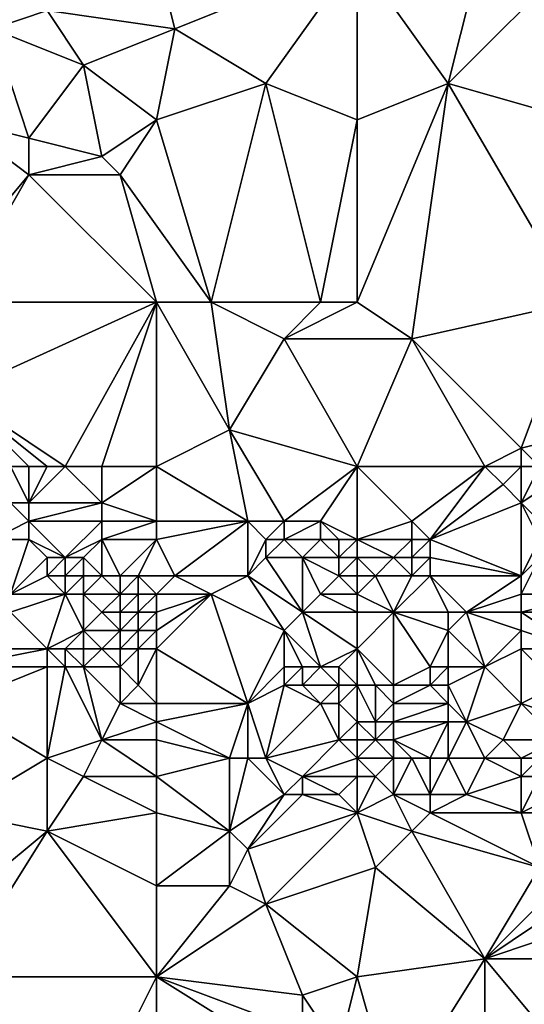
# Model space of a CAD drawing. Units: metres. Extents: x 73125 to 73750, y 354000 to 354500.
# Drawn here: x 73328 to 73355, y 354306 to 354360 of the extents above; entities that cross this region are included whole.
import ezdxf

# ---------------------------------------------------------------- set-up
doc = ezdxf.new("R2010")
doc.units = ezdxf.units.M
doc.layers.add('Terrain', color=15, linetype='Continuous')

msp = doc.modelspace()

# ---------------------------------------------------------------- linework, layer by layer
at = {"layer": 'Terrain'}
for points in [[(73346, 354363, 252.43), (73351, 354356, 252.57), (73353, 354364, 252.41), (73346, 354363, 252.43)], [(73351, 354356, 252.57), (73358, 354363, 252.56), (73353, 354364, 252.41), (73351, 354356, 252.57)], [(73326, 354359, 252.45), (73329, 354360, 252.6), (73324, 354363, 252.59), (73326, 354359, 252.45)], [(73329, 354360, 252.6), (73336, 354359, 252.45), (73335, 354363, 252.58), (73329, 354360, 252.6)], [(73336, 354359, 252.45), (73346, 354363, 252.43), (73335, 354363, 252.58), (73336, 354359, 252.45)], [(73341, 354356, 252.58), (73346, 354363, 252.43), (73336, 354359, 252.45), (73341, 354356, 252.58)], [(73346, 354354, 252.82), (73346, 354363, 252.43), (73341, 354356, 252.58), (73346, 354354, 252.82)], [(73346, 354354, 252.82), (73351, 354356, 252.57), (73346, 354363, 252.43), (73346, 354354, 252.82)], [(73358, 354354, 252.68), (73358, 354363, 252.56), (73351, 354356, 252.57), (73358, 354354, 252.68)], [(73331, 354357, 252.59), (73329, 354360, 252.6), (73326, 354359, 252.45), (73331, 354357, 252.59)], [(73331, 354357, 252.59), (73336, 354359, 252.45), (73329, 354360, 252.6), (73331, 354357, 252.59)], [(73324, 354354, 252.27), (73328, 354353, 252.39), (73326, 354359, 252.45), (73324, 354354, 252.27)], [(73328, 354353, 252.39), (73331, 354357, 252.59), (73326, 354359, 252.45), (73328, 354353, 252.39)], [(73335, 354354, 252.49), (73336, 354359, 252.45), (73331, 354357, 252.59), (73335, 354354, 252.49)], [(73335, 354354, 252.49), (73341, 354356, 252.58), (73336, 354359, 252.45), (73335, 354354, 252.49)], [(73332, 354352, 252.3), (73331, 354357, 252.59), (73328, 354353, 252.39), (73332, 354352, 252.3)], [(73332, 354352, 252.3), (73335, 354354, 252.49), (73331, 354357, 252.59), (73332, 354352, 252.3)], [(73338, 354344, 252.76), (73341, 354356, 252.58), (73335, 354354, 252.49), (73338, 354344, 252.76)], [(73344, 354344, 252.77), (73341, 354356, 252.58), (73338, 354344, 252.76), (73344, 354344, 252.77)], [(73344, 354344, 252.77), (73346, 354354, 252.82), (73341, 354356, 252.58), (73344, 354344, 252.77)], [(73346, 354344, 252.68), (73349, 354342, 252.86), (73351, 354356, 252.57), (73346, 354344, 252.68)], [(73346, 354344, 252.68), (73351, 354356, 252.57), (73346, 354354, 252.82), (73346, 354344, 252.68)], [(73358, 354344, 252.77), (73351, 354356, 252.57), (73349, 354342, 252.86), (73358, 354344, 252.77)], [(73358, 354344, 252.77), (73358, 354354, 252.68), (73351, 354356, 252.57), (73358, 354344, 252.77)], [(73323, 354345, 252.17), (73328, 354351, 252.4), (73324, 354354, 252.27), (73323, 354345, 252.17)], [(73324, 354354, 252.27), (73328, 354351, 252.4), (73328, 354353, 252.39), (73324, 354354, 252.27)], [(73333, 354351, 252.36), (73335, 354354, 252.49), (73332, 354352, 252.3), (73333, 354351, 252.36)], [(73333, 354351, 252.36), (73338, 354344, 252.76), (73335, 354354, 252.49), (73333, 354351, 252.36)], [(73346, 354344, 252.68), (73346, 354354, 252.82), (73344, 354344, 252.77), (73346, 354344, 252.68)], [(73328, 354351, 252.4), (73332, 354352, 252.3), (73328, 354353, 252.39), (73328, 354351, 252.4)], [(73333, 354351, 252.36), (73332, 354352, 252.3), (73328, 354351, 252.4), (73333, 354351, 252.36)], [(73324, 354344, 252.25), (73328, 354351, 252.4), (73323, 354345, 252.17), (73324, 354344, 252.25)], [(73324, 354344, 252.25), (73335, 354344, 252.6), (73328, 354351, 252.4), (73324, 354344, 252.25)], [(73335, 354344, 252.6), (73333, 354351, 252.36), (73328, 354351, 252.4), (73335, 354344, 252.6)], [(73335, 354344, 252.6), (73338, 354344, 252.76), (73333, 354351, 252.36), (73335, 354344, 252.6)], [(73324, 354344, 252.25), (73324, 354339, 252.32), (73335, 354344, 252.6), (73324, 354344, 252.25)], [(73335, 354344, 252.6), (73324, 354339, 252.32), (73330, 354335, 252.47), (73335, 354344, 252.6)], [(73335, 354344, 252.6), (73330, 354335, 252.47), (73332, 354335, 252.45), (73335, 354344, 252.6)], [(73335, 354344, 252.6), (73332, 354335, 252.45), (73335, 354335, 252.48), (73335, 354344, 252.6)], [(73335, 354344, 252.6), (73339, 354337, 252.77), (73338, 354344, 252.76), (73335, 354344, 252.6)], [(73335, 354344, 252.6), (73335, 354335, 252.48), (73339, 354337, 252.77), (73335, 354344, 252.6)], [(73344, 354344, 252.77), (73338, 354344, 252.76), (73342, 354342, 252.88), (73344, 354344, 252.77)], [(73338, 354344, 252.76), (73339, 354337, 252.77), (73342, 354342, 252.88), (73338, 354344, 252.76)], [(73346, 354344, 252.68), (73344, 354344, 252.77), (73342, 354342, 252.88), (73346, 354344, 252.68)], [(73346, 354344, 252.68), (73342, 354342, 252.88), (73349, 354342, 252.86), (73346, 354344, 252.68)], [(73358, 354344, 252.77), (73349, 354342, 252.86), (73355, 354336, 252.92), (73358, 354344, 252.77)], [(73358, 354344, 252.77), (73355, 354336, 252.92), (73359, 354337, 252.85), (73358, 354344, 252.77)], [(73346, 354335, 252.85), (73342, 354342, 252.88), (73339, 354337, 252.77), (73346, 354335, 252.85)], [(73346, 354335, 252.85), (73349, 354342, 252.86), (73342, 354342, 252.88), (73346, 354335, 252.85)], [(73346, 354335, 252.85), (73353, 354335, 252.91), (73349, 354342, 252.86), (73346, 354335, 252.85)], [(73353, 354335, 252.91), (73355, 354336, 252.92), (73349, 354342, 252.86), (73353, 354335, 252.91)], [(73324, 354339, 252.32), (73327, 354335, 252.52), (73328, 354335, 252.53), (73324, 354339, 252.32)], [(73324, 354339, 252.32), (73328, 354335, 252.53), (73329, 354335, 252.5), (73324, 354339, 252.32)], [(73324, 354339, 252.32), (73329, 354335, 252.5), (73330, 354335, 252.47), (73324, 354339, 252.32)], [(73335, 354335, 252.48), (73340, 354332, 252.62), (73339, 354337, 252.77), (73335, 354335, 252.48)], [(73346, 354335, 252.85), (73339, 354337, 252.77), (73342, 354332, 252.75), (73346, 354335, 252.85)], [(73339, 354337, 252.77), (73340, 354332, 252.62), (73342, 354332, 252.75), (73339, 354337, 252.77)], [(73359, 354337, 252.85), (73355, 354336, 252.92), (73356, 354335, 252.66), (73359, 354337, 252.85)], [(73355, 354335, 252.79), (73355, 354336, 252.92), (73353, 354335, 252.91), (73355, 354335, 252.79)], [(73356, 354335, 252.66), (73355, 354336, 252.92), (73355, 354335, 252.79), (73356, 354335, 252.66)], [(73328, 354335, 252.53), (73327, 354335, 252.52), (73328, 354333, 252.22), (73328, 354335, 252.53)], [(73327, 354335, 252.52), (73327, 354333, 252.24), (73328, 354333, 252.22), (73327, 354335, 252.52)], [(73330, 354335, 252.47), (73329, 354335, 252.5), (73328, 354333, 252.22), (73330, 354335, 252.47)], [(73330, 354335, 252.47), (73328, 354333, 252.22), (73332, 354333, 252.23), (73330, 354335, 252.47)], [(73329, 354335, 252.5), (73328, 354335, 252.53), (73328, 354333, 252.22), (73329, 354335, 252.5)], [(73332, 354335, 252.45), (73330, 354335, 252.47), (73332, 354333, 252.23), (73332, 354335, 252.45)], [(73335, 354335, 252.48), (73332, 354333, 252.23), (73335, 354332, 252.13), (73335, 354335, 252.48)], [(73335, 354335, 252.48), (73332, 354335, 252.45), (73332, 354333, 252.23), (73335, 354335, 252.48)], [(73335, 354335, 252.48), (73335, 354332, 252.13), (73340, 354332, 252.62), (73335, 354335, 252.48)], [(73346, 354335, 252.85), (73342, 354332, 252.75), (73344, 354332, 252.83), (73346, 354335, 252.85)], [(73346, 354335, 252.85), (73344, 354332, 252.83), (73346, 354331, 252.86), (73346, 354335, 252.85)], [(73346, 354335, 252.85), (73346, 354331, 252.86), (73349, 354332, 252.86), (73346, 354335, 252.85)], [(73346, 354335, 252.85), (73349, 354332, 252.86), (73353, 354335, 252.91), (73346, 354335, 252.85)], [(73353, 354335, 252.91), (73349, 354332, 252.86), (73350, 354331, 252.61), (73353, 354335, 252.91)], [(73353, 354335, 252.91), (73350, 354331, 252.61), (73354, 354334, 252.68), (73353, 354335, 252.91)], [(73355, 354335, 252.79), (73353, 354335, 252.91), (73354, 354334, 252.68), (73355, 354335, 252.79)], [(73355, 354335, 252.79), (73354, 354334, 252.68), (73355, 354333, 252.23), (73355, 354335, 252.79)], [(73358, 354335, 252.44), (73356, 354335, 252.66), (73355, 354333, 252.23), (73358, 354335, 252.44)], [(73358, 354335, 252.44), (73355, 354333, 252.23), (73357, 354331, 251.23), (73358, 354335, 252.44)], [(73356, 354335, 252.66), (73355, 354335, 252.79), (73355, 354333, 252.23), (73356, 354335, 252.66)], [(73350, 354331, 252.61), (73355, 354333, 252.23), (73354, 354334, 252.68), (73350, 354331, 252.61)], [(73326, 354331, 251.58), (73328, 354332, 251.88), (73327, 354333, 252.24), (73326, 354331, 251.58)], [(73328, 354332, 251.88), (73328, 354333, 252.22), (73327, 354333, 252.24), (73328, 354332, 251.88)], [(73332, 354332, 251.95), (73332, 354333, 252.23), (73328, 354332, 251.88), (73332, 354332, 251.95)], [(73328, 354332, 251.88), (73332, 354333, 252.23), (73328, 354333, 252.22), (73328, 354332, 251.88)], [(73335, 354332, 252.13), (73332, 354333, 252.23), (73332, 354332, 251.95), (73335, 354332, 252.13)], [(73355, 354329, 251.3), (73355, 354333, 252.23), (73350, 354331, 252.61), (73355, 354329, 251.3)], [(73355, 354329, 251.3), (73356, 354331, 251.4), (73355, 354333, 252.23), (73355, 354329, 251.3)], [(73357, 354331, 251.23), (73355, 354333, 252.23), (73356, 354331, 251.4), (73357, 354331, 251.23)], [(73328, 354331, 251.5), (73328, 354332, 251.88), (73326, 354331, 251.58), (73328, 354331, 251.5)], [(73330, 354330, 251.07), (73328, 354332, 251.88), (73328, 354331, 251.5), (73330, 354330, 251.07)], [(73330, 354330, 251.07), (73332, 354332, 251.95), (73328, 354332, 251.88), (73330, 354330, 251.07)], [(73330, 354330, 251.07), (73332, 354331, 251.58), (73332, 354332, 251.95), (73330, 354330, 251.07)], [(73335, 354331, 251.81), (73335, 354332, 252.13), (73332, 354331, 251.58), (73335, 354331, 251.81)], [(73332, 354331, 251.58), (73335, 354332, 252.13), (73332, 354332, 251.95), (73332, 354331, 251.58)], [(73335, 354331, 251.81), (73336, 354329, 251.17), (73340, 354332, 252.62), (73335, 354331, 251.81)], [(73335, 354331, 251.81), (73340, 354332, 252.62), (73335, 354332, 252.13), (73335, 354331, 251.81)], [(73340, 354329, 251.66), (73340, 354332, 252.62), (73336, 354329, 251.17), (73340, 354329, 251.66)], [(73340, 354329, 251.66), (73341, 354331, 252.49), (73340, 354332, 252.62), (73340, 354329, 251.66)], [(73341, 354331, 252.49), (73342, 354332, 252.75), (73340, 354332, 252.62), (73341, 354331, 252.49)], [(73342, 354331, 252.56), (73342, 354332, 252.75), (73341, 354331, 252.49), (73342, 354331, 252.56)], [(73344, 354331, 252.7), (73344, 354332, 252.83), (73342, 354331, 252.56), (73344, 354331, 252.7)], [(73342, 354331, 252.56), (73344, 354332, 252.83), (73342, 354332, 252.75), (73342, 354331, 252.56)], [(73346, 354331, 252.86), (73344, 354332, 252.83), (73345, 354331, 252.78), (73346, 354331, 252.86)], [(73345, 354331, 252.78), (73344, 354332, 252.83), (73344, 354331, 252.7), (73345, 354331, 252.78)], [(73346, 354331, 252.86), (73349, 354331, 252.8), (73349, 354332, 252.86), (73346, 354331, 252.86)], [(73350, 354331, 252.61), (73349, 354332, 252.86), (73349, 354331, 252.8), (73350, 354331, 252.61)], [(73327, 354328, 251.45), (73328, 354331, 251.5), (73326, 354331, 251.58), (73327, 354328, 251.45)], [(73327, 354328, 251.45), (73329, 354330, 251.11), (73328, 354331, 251.5), (73327, 354328, 251.45)], [(73330, 354330, 251.07), (73328, 354331, 251.5), (73329, 354330, 251.11), (73330, 354330, 251.07)], [(73331, 354330, 251.12), (73332, 354331, 251.58), (73330, 354330, 251.07), (73331, 354330, 251.12)], [(73332, 354329, 251.01), (73332, 354331, 251.58), (73331, 354330, 251.12), (73332, 354329, 251.01)], [(73333, 354329, 251.02), (73332, 354331, 251.58), (73332, 354329, 251.01), (73333, 354329, 251.02)], [(73333, 354329, 251.02), (73335, 354331, 251.81), (73332, 354331, 251.58), (73333, 354329, 251.02)], [(73334, 354329, 251.05), (73335, 354331, 251.81), (73333, 354329, 251.02), (73334, 354329, 251.05)], [(73334, 354329, 251.05), (73336, 354329, 251.17), (73335, 354331, 251.81), (73334, 354329, 251.05)], [(73340, 354329, 251.66), (73341, 354330, 252.15), (73341, 354331, 252.49), (73340, 354329, 251.66)], [(73343, 354330, 252.32), (73342, 354331, 252.56), (73341, 354330, 252.15), (73343, 354330, 252.32)], [(73341, 354330, 252.15), (73342, 354331, 252.56), (73341, 354331, 252.49), (73341, 354330, 252.15)], [(73343, 354330, 252.32), (73344, 354331, 252.7), (73342, 354331, 252.56), (73343, 354330, 252.32)], [(73345, 354330, 252.58), (73344, 354331, 252.7), (73343, 354330, 252.32), (73345, 354330, 252.58)], [(73345, 354330, 252.58), (73345, 354331, 252.78), (73344, 354331, 252.7), (73345, 354330, 252.58)], [(73346, 354330, 252.7), (73346, 354331, 252.86), (73345, 354330, 252.58), (73346, 354330, 252.7)], [(73345, 354330, 252.58), (73346, 354331, 252.86), (73345, 354331, 252.78), (73345, 354330, 252.58)], [(73346, 354330, 252.7), (73348, 354330, 252.7), (73346, 354331, 252.86), (73346, 354330, 252.7)], [(73346, 354331, 252.86), (73348, 354330, 252.7), (73349, 354331, 252.8), (73346, 354331, 252.86)], [(73349, 354330, 252.58), (73349, 354331, 252.8), (73348, 354330, 252.7), (73349, 354330, 252.58)], [(73350, 354330, 252.32), (73350, 354331, 252.61), (73349, 354330, 252.58), (73350, 354330, 252.32)], [(73349, 354330, 252.58), (73350, 354331, 252.61), (73349, 354331, 252.8), (73349, 354330, 252.58)], [(73355, 354329, 251.3), (73350, 354331, 252.61), (73350, 354330, 252.32), (73355, 354329, 251.3)], [(73355, 354329, 251.3), (73356, 354330, 251.25), (73356, 354331, 251.4), (73355, 354329, 251.3)], [(73327, 354328, 251.45), (73329, 354329, 251.07), (73329, 354330, 251.11), (73327, 354328, 251.45)], [(73330, 354329, 251.02), (73330, 354330, 251.07), (73329, 354329, 251.07), (73330, 354329, 251.02)], [(73329, 354329, 251.07), (73330, 354330, 251.07), (73329, 354330, 251.11), (73329, 354329, 251.07)], [(73331, 354329, 251.01), (73331, 354330, 251.12), (73330, 354329, 251.02), (73331, 354329, 251.01)], [(73330, 354329, 251.02), (73331, 354330, 251.12), (73330, 354330, 251.07), (73330, 354329, 251.02)], [(73332, 354329, 251.01), (73331, 354330, 251.12), (73331, 354329, 251.01), (73332, 354329, 251.01)], [(73343, 354327, 251.16), (73341, 354330, 252.15), (73340, 354329, 251.66), (73343, 354327, 251.16)], [(73343, 354327, 251.16), (73343, 354330, 252.32), (73341, 354330, 252.15), (73343, 354327, 251.16)], [(73343, 354327, 251.16), (73344, 354328, 251.61), (73343, 354330, 252.32), (73343, 354327, 251.16)], [(73344, 354328, 251.61), (73345, 354329, 252.2), (73343, 354330, 252.32), (73344, 354328, 251.61)], [(73345, 354329, 252.2), (73345, 354330, 252.58), (73343, 354330, 252.32), (73345, 354329, 252.2)], [(73346, 354329, 252.33), (73346, 354330, 252.7), (73345, 354329, 252.2), (73346, 354329, 252.33)], [(73345, 354329, 252.2), (73346, 354330, 252.7), (73345, 354330, 252.58), (73345, 354329, 252.2)], [(73346, 354329, 252.33), (73347, 354329, 252.38), (73346, 354330, 252.7), (73346, 354329, 252.33)], [(73346, 354330, 252.7), (73347, 354329, 252.38), (73348, 354330, 252.7), (73346, 354330, 252.7)], [(73349, 354329, 252.16), (73348, 354330, 252.7), (73347, 354329, 252.38), (73349, 354329, 252.16)], [(73349, 354329, 252.16), (73349, 354330, 252.58), (73348, 354330, 252.7), (73349, 354329, 252.16)], [(73350, 354329, 251.93), (73350, 354330, 252.32), (73349, 354329, 252.16), (73350, 354329, 251.93)], [(73349, 354329, 252.16), (73350, 354330, 252.32), (73349, 354330, 252.58), (73349, 354329, 252.16)], [(73355, 354329, 251.3), (73350, 354330, 252.32), (73350, 354329, 251.93), (73355, 354329, 251.3)], [(73355, 354328, 251.26), (73356, 354330, 251.25), (73355, 354329, 251.3), (73355, 354328, 251.26)], [(73359, 354328, 251.14), (73356, 354330, 251.25), (73355, 354328, 251.26), (73359, 354328, 251.14)], [(73330, 354328, 251.21), (73329, 354329, 251.07), (73327, 354328, 251.45), (73330, 354328, 251.21)], [(73330, 354328, 251.21), (73330, 354329, 251.02), (73329, 354329, 251.07), (73330, 354328, 251.21)], [(73331, 354328, 251.14), (73331, 354329, 251.01), (73330, 354328, 251.21), (73331, 354328, 251.14)], [(73330, 354328, 251.21), (73331, 354329, 251.01), (73330, 354329, 251.02), (73330, 354328, 251.21)], [(73333, 354328, 251), (73332, 354329, 251.01), (73331, 354328, 251.14), (73333, 354328, 251)], [(73331, 354328, 251.14), (73332, 354329, 251.01), (73331, 354329, 251.01), (73331, 354328, 251.14)], [(73333, 354328, 251), (73333, 354329, 251.02), (73332, 354329, 251.01), (73333, 354328, 251)], [(73334, 354328, 250.94), (73334, 354329, 251.05), (73333, 354328, 251), (73334, 354328, 250.94)], [(73333, 354328, 251), (73334, 354329, 251.05), (73333, 354329, 251.02), (73333, 354328, 251)], [(73335, 354328, 250.92), (73336, 354329, 251.17), (73334, 354329, 251.05), (73335, 354328, 250.92)], [(73335, 354328, 250.92), (73334, 354329, 251.05), (73334, 354328, 250.94), (73335, 354328, 250.92)], [(73335, 354328, 250.92), (73338, 354328, 251.12), (73336, 354329, 251.17), (73335, 354328, 250.92)], [(73338, 354328, 251.12), (73340, 354329, 251.66), (73336, 354329, 251.17), (73338, 354328, 251.12)], [(73342, 354326, 251.04), (73340, 354329, 251.66), (73338, 354328, 251.12), (73342, 354326, 251.04)], [(73342, 354326, 251.04), (73343, 354327, 251.16), (73340, 354329, 251.66), (73342, 354326, 251.04)], [(73346, 354328, 251.87), (73345, 354329, 252.2), (73344, 354328, 251.61), (73346, 354328, 251.87)], [(73346, 354328, 251.87), (73346, 354329, 252.33), (73345, 354329, 252.2), (73346, 354328, 251.87)], [(73346, 354328, 251.87), (73348, 354327, 251.43), (73347, 354329, 252.38), (73346, 354328, 251.87)], [(73346, 354328, 251.87), (73347, 354329, 252.38), (73346, 354329, 252.33), (73346, 354328, 251.87)], [(73348, 354327, 251.43), (73349, 354329, 252.16), (73347, 354329, 252.38), (73348, 354327, 251.43)], [(73351, 354327, 251.18), (73350, 354329, 251.93), (73348, 354327, 251.43), (73351, 354327, 251.18)], [(73348, 354327, 251.43), (73350, 354329, 251.93), (73349, 354329, 252.16), (73348, 354327, 251.43)], [(73352, 354327, 251.17), (73355, 354329, 251.3), (73350, 354329, 251.93), (73352, 354327, 251.17)], [(73352, 354327, 251.17), (73350, 354329, 251.93), (73351, 354327, 251.18), (73352, 354327, 251.17)], [(73352, 354327, 251.17), (73355, 354328, 251.26), (73355, 354329, 251.3), (73352, 354327, 251.17)], [(73329, 354325, 252.38), (73330, 354328, 251.21), (73327, 354327, 251.76), (73329, 354325, 252.38)], [(73327, 354327, 251.76), (73330, 354328, 251.21), (73327, 354328, 251.45), (73327, 354327, 251.76)], [(73329, 354325, 252.38), (73331, 354326, 251.86), (73330, 354328, 251.21), (73329, 354325, 252.38)], [(73331, 354326, 251.86), (73331, 354328, 251.14), (73330, 354328, 251.21), (73331, 354326, 251.86)], [(73331, 354326, 251.86), (73332, 354327, 251.32), (73331, 354328, 251.14), (73331, 354326, 251.86)], [(73332, 354327, 251.32), (73333, 354328, 251), (73331, 354328, 251.14), (73332, 354327, 251.32)], [(73333, 354327, 251.17), (73333, 354328, 251), (73332, 354327, 251.32), (73333, 354327, 251.17)], [(73334, 354327, 251.03), (73334, 354328, 250.94), (73333, 354327, 251.17), (73334, 354327, 251.03)], [(73333, 354327, 251.17), (73334, 354328, 250.94), (73333, 354328, 251), (73333, 354327, 251.17)], [(73335, 354327, 250.93), (73335, 354328, 250.92), (73334, 354327, 251.03), (73335, 354327, 250.93)], [(73334, 354327, 251.03), (73335, 354328, 250.92), (73334, 354328, 250.94), (73334, 354327, 251.03)], [(73335, 354325, 251.39), (73340, 354322, 251.52), (73338, 354328, 251.12), (73335, 354325, 251.39)], [(73335, 354325, 251.39), (73338, 354328, 251.12), (73335, 354326, 251.11), (73335, 354325, 251.39)], [(73335, 354326, 251.11), (73338, 354328, 251.12), (73335, 354327, 250.93), (73335, 354326, 251.11)], [(73335, 354327, 250.93), (73338, 354328, 251.12), (73335, 354328, 250.92), (73335, 354327, 250.93)], [(73342, 354326, 251.04), (73338, 354328, 251.12), (73340, 354322, 251.52), (73342, 354326, 251.04)], [(73346, 354327, 251.42), (73344, 354328, 251.61), (73343, 354327, 251.16), (73346, 354327, 251.42)], [(73346, 354327, 251.42), (73346, 354328, 251.87), (73344, 354328, 251.61), (73346, 354327, 251.42)], [(73346, 354327, 251.42), (73348, 354327, 251.43), (73346, 354328, 251.87), (73346, 354327, 251.42)], [(73355, 354327, 251.25), (73355, 354328, 251.26), (73352, 354327, 251.17), (73355, 354327, 251.25)], [(73359, 354327, 251.21), (73359, 354328, 251.14), (73355, 354327, 251.25), (73359, 354327, 251.21)], [(73359, 354328, 251.14), (73355, 354328, 251.26), (73355, 354327, 251.25), (73359, 354328, 251.14)], [(73324, 354325, 252.03), (73329, 354325, 252.38), (73327, 354327, 251.76), (73324, 354325, 252.03)], [(73333, 354326, 251.47), (73332, 354327, 251.32), (73331, 354326, 251.86), (73333, 354326, 251.47)], [(73333, 354326, 251.47), (73333, 354327, 251.17), (73332, 354327, 251.32), (73333, 354326, 251.47)], [(73334, 354326, 251.27), (73334, 354327, 251.03), (73333, 354326, 251.47), (73334, 354326, 251.27)], [(73333, 354326, 251.47), (73334, 354327, 251.03), (73333, 354327, 251.17), (73333, 354326, 251.47)], [(73335, 354326, 251.11), (73335, 354327, 250.93), (73334, 354326, 251.27), (73335, 354326, 251.11)], [(73334, 354326, 251.27), (73335, 354327, 250.93), (73334, 354327, 251.03), (73334, 354326, 251.27)], [(73342, 354326, 251.04), (73344, 354324, 250.88), (73343, 354327, 251.16), (73342, 354326, 251.04)], [(73346, 354325, 250.87), (73346, 354327, 251.42), (73343, 354327, 251.16), (73346, 354325, 250.87)], [(73346, 354325, 250.87), (73343, 354327, 251.16), (73344, 354324, 250.88), (73346, 354325, 250.87)], [(73346, 354325, 250.87), (73348, 354323, 250.9), (73348, 354327, 251.43), (73346, 354325, 250.87)], [(73346, 354325, 250.87), (73348, 354327, 251.43), (73346, 354327, 251.42), (73346, 354325, 250.87)], [(73351, 354326, 251.09), (73351, 354327, 251.18), (73348, 354327, 251.43), (73351, 354326, 251.09)], [(73351, 354326, 251.09), (73348, 354327, 251.43), (73350, 354324, 251.26), (73351, 354326, 251.09)], [(73348, 354327, 251.43), (73348, 354323, 250.9), (73350, 354324, 251.26), (73348, 354327, 251.43)], [(73351, 354326, 251.09), (73353, 354324, 251.32), (73352, 354327, 251.17), (73351, 354326, 251.09)], [(73351, 354326, 251.09), (73352, 354327, 251.17), (73351, 354327, 251.18), (73351, 354326, 251.09)], [(73355, 354326, 251.24), (73355, 354327, 251.25), (73352, 354327, 251.17), (73355, 354326, 251.24)], [(73355, 354326, 251.24), (73352, 354327, 251.17), (73353, 354324, 251.32), (73355, 354326, 251.24)], [(73358, 354325, 251.22), (73355, 354327, 251.25), (73355, 354326, 251.24), (73358, 354325, 251.22)], [(73359, 354327, 251.21), (73355, 354327, 251.25), (73358, 354325, 251.22), (73359, 354327, 251.21)], [(73330, 354325, 252.32), (73331, 354326, 251.86), (73329, 354325, 252.38), (73330, 354325, 252.32)], [(73331, 354325, 252.2), (73331, 354326, 251.86), (73330, 354325, 252.32), (73331, 354325, 252.2)], [(73332, 354325, 252.01), (73333, 354326, 251.47), (73331, 354326, 251.86), (73332, 354325, 252.01)], [(73332, 354325, 252.01), (73331, 354326, 251.86), (73331, 354325, 252.2), (73332, 354325, 252.01)], [(73333, 354325, 251.79), (73333, 354326, 251.47), (73332, 354325, 252.01), (73333, 354325, 251.79)], [(73334, 354325, 251.58), (73334, 354326, 251.27), (73333, 354325, 251.79), (73334, 354325, 251.58)], [(73333, 354325, 251.79), (73334, 354326, 251.27), (73333, 354326, 251.47), (73333, 354325, 251.79)], [(73335, 354325, 251.39), (73335, 354326, 251.11), (73334, 354325, 251.58), (73335, 354325, 251.39)], [(73334, 354325, 251.58), (73335, 354326, 251.11), (73334, 354326, 251.27), (73334, 354325, 251.58)], [(73342, 354326, 251.04), (73340, 354322, 251.52), (73342, 354324, 251.2), (73342, 354326, 251.04)], [(73342, 354326, 251.04), (73342, 354324, 251.2), (73343, 354324, 251.04), (73342, 354326, 251.04)], [(73342, 354326, 251.04), (73343, 354324, 251.04), (73344, 354324, 250.88), (73342, 354326, 251.04)], [(73351, 354326, 251.09), (73350, 354324, 251.26), (73351, 354324, 251.29), (73351, 354326, 251.09)], [(73351, 354326, 251.09), (73351, 354324, 251.29), (73353, 354324, 251.32), (73351, 354326, 251.09)], [(73355, 354325, 251.24), (73355, 354326, 251.24), (73353, 354324, 251.32), (73355, 354325, 251.24)], [(73358, 354325, 251.22), (73355, 354326, 251.24), (73355, 354325, 251.24), (73358, 354325, 251.22)], [(73324, 354325, 252.03), (73324, 354324, 252.05), (73329, 354325, 252.38), (73324, 354325, 252.03)], [(73329, 354325, 252.38), (73324, 354324, 252.05), (73329, 354324, 252.55), (73329, 354325, 252.38)], [(73330, 354325, 252.32), (73329, 354325, 252.38), (73330, 354324, 252.51), (73330, 354325, 252.32)], [(73329, 354325, 252.38), (73329, 354324, 252.55), (73330, 354324, 252.51), (73329, 354325, 252.38)], [(73331, 354325, 252.2), (73330, 354325, 252.32), (73331, 354324, 252.4), (73331, 354325, 252.2)], [(73330, 354325, 252.32), (73330, 354324, 252.51), (73331, 354324, 252.4), (73330, 354325, 252.32)], [(73332, 354325, 252.01), (73331, 354325, 252.2), (73331, 354324, 252.4), (73332, 354325, 252.01)], [(73332, 354325, 252.01), (73331, 354324, 252.4), (73333, 354324, 252.05), (73332, 354325, 252.01)], [(73333, 354325, 251.79), (73332, 354325, 252.01), (73333, 354324, 252.05), (73333, 354325, 251.79)], [(73334, 354325, 251.58), (73333, 354325, 251.79), (73333, 354324, 252.05), (73334, 354325, 251.58)], [(73334, 354325, 251.58), (73333, 354324, 252.05), (73334, 354323, 252.02), (73334, 354325, 251.58)], [(73335, 354325, 251.39), (73334, 354323, 252.02), (73335, 354322, 252.05), (73335, 354325, 251.39)], [(73335, 354325, 251.39), (73334, 354325, 251.58), (73334, 354323, 252.02), (73335, 354325, 251.39)], [(73335, 354325, 251.39), (73335, 354322, 252.05), (73340, 354322, 251.52), (73335, 354325, 251.39)], [(73346, 354325, 250.87), (73344, 354324, 250.88), (73345, 354324, 250.78), (73346, 354325, 250.87)], [(73346, 354325, 250.87), (73345, 354324, 250.78), (73346, 354323, 250.7), (73346, 354325, 250.87)], [(73346, 354325, 250.87), (73346, 354323, 250.7), (73347, 354323, 250.66), (73346, 354325, 250.87)], [(73346, 354325, 250.87), (73347, 354323, 250.66), (73348, 354323, 250.9), (73346, 354325, 250.87)], [(73355, 354325, 251.24), (73353, 354324, 251.32), (73355, 354322, 251.54), (73355, 354325, 251.24)], [(73358, 354325, 251.22), (73355, 354325, 251.24), (73357, 354323, 251.21), (73358, 354325, 251.22)], [(73355, 354325, 251.24), (73355, 354322, 251.54), (73357, 354323, 251.21), (73355, 354325, 251.24)], [(73324, 354322, 251.79), (73329, 354319, 251.98), (73329, 354324, 252.55), (73324, 354322, 251.79)], [(73324, 354322, 251.79), (73329, 354324, 252.55), (73324, 354324, 252.05), (73324, 354322, 251.79)], [(73329, 354319, 251.98), (73332, 354320, 252.07), (73330, 354324, 252.51), (73329, 354319, 251.98)], [(73329, 354319, 251.98), (73330, 354324, 252.51), (73329, 354324, 252.55), (73329, 354319, 251.98)], [(73332, 354320, 252.07), (73331, 354324, 252.4), (73330, 354324, 252.51), (73332, 354320, 252.07)], [(73332, 354320, 252.07), (73333, 354322, 252.12), (73331, 354324, 252.4), (73332, 354320, 252.07)], [(73333, 354322, 252.12), (73333, 354324, 252.05), (73331, 354324, 252.4), (73333, 354322, 252.12)], [(73333, 354322, 252.12), (73334, 354323, 252.02), (73333, 354324, 252.05), (73333, 354322, 252.12)], [(73340, 354322, 251.52), (73342, 354323, 251.55), (73342, 354324, 251.2), (73340, 354322, 251.52)], [(73343, 354323, 251.45), (73343, 354324, 251.04), (73342, 354323, 251.55), (73343, 354323, 251.45)], [(73342, 354323, 251.55), (73343, 354324, 251.04), (73342, 354324, 251.2), (73342, 354323, 251.55)], [(73345, 354323, 250.91), (73344, 354324, 250.88), (73343, 354323, 251.45), (73345, 354323, 250.91)], [(73343, 354323, 251.45), (73344, 354324, 250.88), (73343, 354324, 251.04), (73343, 354323, 251.45)], [(73345, 354323, 250.91), (73345, 354324, 250.78), (73344, 354324, 250.88), (73345, 354323, 250.91)], [(73346, 354323, 250.7), (73345, 354324, 250.78), (73345, 354323, 250.91), (73346, 354323, 250.7)], [(73350, 354323, 251.58), (73350, 354324, 251.26), (73348, 354323, 250.9), (73350, 354323, 251.58)], [(73351, 354323, 251.6), (73351, 354324, 251.29), (73350, 354323, 251.58), (73351, 354323, 251.6)], [(73350, 354323, 251.58), (73351, 354324, 251.29), (73350, 354324, 251.26), (73350, 354323, 251.58)], [(73352, 354321, 251.54), (73353, 354324, 251.32), (73351, 354323, 251.6), (73352, 354321, 251.54)], [(73351, 354323, 251.6), (73353, 354324, 251.32), (73351, 354324, 251.29), (73351, 354323, 251.6)], [(73352, 354321, 251.54), (73355, 354322, 251.54), (73353, 354324, 251.32), (73352, 354321, 251.54)], [(73335, 354322, 252.05), (73334, 354323, 252.02), (73333, 354322, 252.12), (73335, 354322, 252.05)], [(73341, 354319, 251.77), (73342, 354323, 251.55), (73340, 354322, 251.52), (73341, 354319, 251.77)], [(73341, 354319, 251.77), (73344, 354322, 251.37), (73342, 354323, 251.55), (73341, 354319, 251.77)], [(73344, 354322, 251.37), (73343, 354323, 251.45), (73342, 354323, 251.55), (73344, 354322, 251.37)], [(73344, 354322, 251.37), (73345, 354323, 250.91), (73343, 354323, 251.45), (73344, 354322, 251.37)], [(73345, 354322, 251.13), (73345, 354323, 250.91), (73344, 354322, 251.37), (73345, 354322, 251.13)], [(73346, 354321, 250.94), (73346, 354323, 250.7), (73345, 354322, 251.13), (73346, 354321, 250.94)], [(73345, 354322, 251.13), (73346, 354323, 250.7), (73345, 354323, 250.91), (73345, 354322, 251.13)], [(73346, 354321, 250.94), (73347, 354321, 250.77), (73346, 354323, 250.7), (73346, 354321, 250.94)], [(73346, 354323, 250.7), (73347, 354321, 250.77), (73347, 354323, 250.66), (73346, 354323, 250.7)], [(73347, 354321, 250.77), (73348, 354322, 250.8), (73347, 354323, 250.66), (73347, 354321, 250.77)], [(73348, 354322, 250.8), (73348, 354323, 250.9), (73347, 354323, 250.66), (73348, 354322, 250.8)], [(73351, 354322, 251.6), (73350, 354323, 251.58), (73348, 354322, 250.8), (73351, 354322, 251.6)], [(73348, 354322, 250.8), (73350, 354323, 251.58), (73348, 354323, 250.9), (73348, 354322, 250.8)], [(73351, 354322, 251.6), (73351, 354323, 251.6), (73350, 354323, 251.58), (73351, 354322, 251.6)], [(73352, 354321, 251.54), (73351, 354323, 251.6), (73351, 354322, 251.6), (73352, 354321, 251.54)], [(73358, 354321, 251.26), (73357, 354323, 251.21), (73355, 354322, 251.54), (73358, 354321, 251.26)], [(73324, 354316, 251.65), (73329, 354319, 251.98), (73324, 354322, 251.79), (73324, 354316, 251.65)], [(73332, 354320, 252.07), (73335, 354321, 252.08), (73333, 354322, 252.12), (73332, 354320, 252.07)], [(73335, 354321, 252.08), (73335, 354322, 252.05), (73333, 354322, 252.12), (73335, 354321, 252.08)], [(73335, 354321, 252.08), (73339, 354319, 252.08), (73340, 354322, 251.52), (73335, 354321, 252.08)], [(73335, 354321, 252.08), (73340, 354322, 251.52), (73335, 354322, 252.05), (73335, 354321, 252.08)], [(73340, 354319, 251.92), (73340, 354322, 251.52), (73339, 354319, 252.08), (73340, 354319, 251.92)], [(73341, 354319, 251.77), (73340, 354322, 251.52), (73340, 354319, 251.92), (73341, 354319, 251.77)], [(73341, 354319, 251.77), (73345, 354320, 251.4), (73344, 354322, 251.37), (73341, 354319, 251.77)], [(73345, 354320, 251.4), (73345, 354322, 251.13), (73344, 354322, 251.37), (73345, 354320, 251.4)], [(73345, 354320, 251.4), (73346, 354321, 250.94), (73345, 354322, 251.13), (73345, 354320, 251.4)], [(73348, 354321, 250.84), (73348, 354322, 250.8), (73347, 354321, 250.77), (73348, 354321, 250.84)], [(73351, 354321, 251.5), (73351, 354322, 251.6), (73348, 354321, 250.84), (73351, 354321, 251.5)], [(73348, 354321, 250.84), (73351, 354322, 251.6), (73348, 354322, 250.8), (73348, 354321, 250.84)], [(73352, 354321, 251.54), (73351, 354322, 251.6), (73351, 354321, 251.5), (73352, 354321, 251.54)], [(73354, 354320, 251.66), (73355, 354322, 251.54), (73352, 354321, 251.54), (73354, 354320, 251.66)], [(73357, 354320, 251.38), (73355, 354322, 251.54), (73354, 354320, 251.66), (73357, 354320, 251.38)], [(73357, 354320, 251.38), (73358, 354321, 251.26), (73355, 354322, 251.54), (73357, 354320, 251.38)], [(73335, 354320, 252), (73335, 354321, 252.08), (73332, 354320, 252.07), (73335, 354320, 252)], [(73335, 354320, 252), (73339, 354319, 252.08), (73335, 354321, 252.08), (73335, 354320, 252)], [(73346, 354320, 251.13), (73346, 354321, 250.94), (73345, 354320, 251.4), (73346, 354320, 251.13)], [(73346, 354320, 251.13), (73347, 354320, 250.9), (73346, 354321, 250.94), (73346, 354320, 251.13)], [(73346, 354321, 250.94), (73347, 354320, 250.9), (73347, 354321, 250.77), (73346, 354321, 250.94)], [(73348, 354320, 250.93), (73348, 354321, 250.84), (73347, 354320, 250.9), (73348, 354320, 250.93)], [(73347, 354320, 250.9), (73348, 354321, 250.84), (73347, 354321, 250.77), (73347, 354320, 250.9)], [(73350, 354319, 251.26), (73351, 354321, 251.5), (73348, 354320, 250.93), (73350, 354319, 251.26)], [(73348, 354320, 250.93), (73351, 354321, 251.5), (73348, 354321, 250.84), (73348, 354320, 250.93)], [(73351, 354319, 251.34), (73351, 354321, 251.5), (73350, 354319, 251.26), (73351, 354319, 251.34)], [(73353, 354319, 251.56), (73352, 354321, 251.54), (73351, 354319, 251.34), (73353, 354319, 251.56)], [(73351, 354319, 251.34), (73352, 354321, 251.54), (73351, 354321, 251.5), (73351, 354319, 251.34)], [(73353, 354319, 251.56), (73354, 354320, 251.66), (73352, 354321, 251.54), (73353, 354319, 251.56)], [(73331, 354318, 251.91), (73332, 354320, 252.07), (73329, 354319, 251.98), (73331, 354318, 251.91)], [(73335, 354318, 251.99), (73332, 354320, 252.07), (73331, 354318, 251.91), (73335, 354318, 251.99)], [(73335, 354318, 251.99), (73335, 354320, 252), (73332, 354320, 252.07), (73335, 354318, 251.99)], [(73335, 354318, 251.99), (73339, 354319, 252.08), (73335, 354320, 252), (73335, 354318, 251.99)], [(73343, 354318, 251.83), (73345, 354320, 251.4), (73341, 354319, 251.77), (73343, 354318, 251.83)], [(73343, 354318, 251.83), (73346, 354319, 251.42), (73345, 354320, 251.4), (73343, 354318, 251.83)], [(73346, 354319, 251.42), (73346, 354320, 251.13), (73345, 354320, 251.4), (73346, 354319, 251.42)], [(73346, 354319, 251.42), (73348, 354319, 251.16), (73347, 354320, 250.9), (73346, 354319, 251.42)], [(73346, 354319, 251.42), (73347, 354320, 250.9), (73346, 354320, 251.13), (73346, 354319, 251.42)], [(73348, 354319, 251.16), (73348, 354320, 250.93), (73347, 354320, 250.9), (73348, 354319, 251.16)], [(73350, 354319, 251.26), (73348, 354320, 250.93), (73349, 354319, 251.15), (73350, 354319, 251.26)], [(73349, 354319, 251.15), (73348, 354320, 250.93), (73348, 354319, 251.16), (73349, 354319, 251.15)], [(73355, 354319, 251.59), (73354, 354320, 251.66), (73353, 354319, 251.56), (73355, 354319, 251.59)], [(73355, 354319, 251.59), (73357, 354320, 251.38), (73354, 354320, 251.66), (73355, 354319, 251.59)], [(73356, 354319, 251.45), (73357, 354320, 251.38), (73355, 354319, 251.59), (73356, 354319, 251.45)], [(73324, 354316, 251.65), (73329, 354315, 251.9), (73329, 354319, 251.98), (73324, 354316, 251.65)], [(73329, 354315, 251.9), (73331, 354318, 251.91), (73329, 354319, 251.98), (73329, 354315, 251.9)], [(73339, 354315, 252.15), (73339, 354319, 252.08), (73335, 354318, 251.99), (73339, 354315, 252.15)], [(73339, 354315, 252.15), (73342, 354317, 251.94), (73340, 354319, 251.92), (73339, 354315, 252.15)], [(73339, 354315, 252.15), (73340, 354319, 251.92), (73339, 354319, 252.08), (73339, 354315, 252.15)], [(73342, 354317, 251.94), (73341, 354319, 251.77), (73340, 354319, 251.92), (73342, 354317, 251.94)], [(73342, 354317, 251.94), (73343, 354318, 251.83), (73341, 354319, 251.77), (73342, 354317, 251.94)], [(73346, 354318, 251.63), (73346, 354319, 251.42), (73343, 354318, 251.83), (73346, 354318, 251.63)], [(73346, 354318, 251.63), (73347, 354318, 251.8), (73346, 354319, 251.42), (73346, 354318, 251.63)], [(73346, 354319, 251.42), (73347, 354318, 251.8), (73348, 354319, 251.16), (73346, 354319, 251.42)], [(73348, 354317, 251.75), (73348, 354319, 251.16), (73347, 354318, 251.8), (73348, 354317, 251.75)], [(73350, 354317, 251.61), (73349, 354319, 251.15), (73348, 354317, 251.75), (73350, 354317, 251.61)], [(73348, 354317, 251.75), (73349, 354319, 251.15), (73348, 354319, 251.16), (73348, 354317, 251.75)], [(73350, 354317, 251.61), (73350, 354319, 251.26), (73349, 354319, 251.15), (73350, 354317, 251.61)], [(73352, 354317, 251.42), (73351, 354319, 251.34), (73350, 354317, 251.61), (73352, 354317, 251.42)], [(73350, 354317, 251.61), (73351, 354319, 251.34), (73350, 354319, 251.26), (73350, 354317, 251.61)], [(73352, 354317, 251.42), (73353, 354319, 251.56), (73351, 354319, 251.34), (73352, 354317, 251.42)], [(73352, 354317, 251.42), (73355, 354318, 251.41), (73353, 354319, 251.56), (73352, 354317, 251.42)], [(73355, 354318, 251.41), (73355, 354319, 251.59), (73353, 354319, 251.56), (73355, 354318, 251.41)], [(73356, 354318, 251.27), (73356, 354319, 251.45), (73355, 354318, 251.41), (73356, 354318, 251.27)], [(73355, 354318, 251.41), (73356, 354319, 251.45), (73355, 354319, 251.59), (73355, 354318, 251.41)], [(73329, 354315, 251.9), (73335, 354316, 252.03), (73331, 354318, 251.91), (73329, 354315, 251.9)], [(73335, 354316, 252.03), (73335, 354318, 251.99), (73331, 354318, 251.91), (73335, 354316, 252.03)], [(73339, 354315, 252.15), (73335, 354318, 251.99), (73335, 354316, 252.03), (73339, 354315, 252.15)], [(73343, 354317, 251.75), (73343, 354318, 251.83), (73342, 354317, 251.94), (73343, 354317, 251.75)], [(73345, 354317, 251.8), (73343, 354318, 251.83), (73343, 354317, 251.75), (73345, 354317, 251.8)], [(73345, 354317, 251.8), (73346, 354318, 251.63), (73343, 354318, 251.83), (73345, 354317, 251.8)], [(73346, 354316, 251.69), (73346, 354318, 251.63), (73345, 354317, 251.8), (73346, 354316, 251.69)], [(73346, 354316, 251.69), (73348, 354317, 251.75), (73347, 354318, 251.8), (73346, 354316, 251.69)], [(73346, 354316, 251.69), (73347, 354318, 251.8), (73346, 354318, 251.63), (73346, 354316, 251.69)], [(73355, 354316, 251.34), (73355, 354318, 251.41), (73352, 354317, 251.42), (73355, 354316, 251.34)], [(73355, 354316, 251.34), (73356, 354318, 251.27), (73355, 354318, 251.41), (73355, 354316, 251.34)], [(73355, 354316, 251.34), (73357, 354317, 250.93), (73356, 354318, 251.27), (73355, 354316, 251.34)], [(73340, 354314, 252.11), (73342, 354317, 251.94), (73339, 354315, 252.15), (73340, 354314, 252.11)], [(73340, 354314, 252.11), (73343, 354317, 251.75), (73342, 354317, 251.94), (73340, 354314, 252.11)], [(73340, 354314, 252.11), (73346, 354316, 251.69), (73343, 354317, 251.75), (73340, 354314, 252.11)], [(73346, 354316, 251.69), (73345, 354317, 251.8), (73343, 354317, 251.75), (73346, 354316, 251.69)], [(73346, 354316, 251.69), (73349, 354315, 251.77), (73348, 354317, 251.75), (73346, 354316, 251.69)], [(73349, 354315, 251.77), (73350, 354316, 251.67), (73348, 354317, 251.75), (73349, 354315, 251.77)], [(73350, 354316, 251.67), (73350, 354317, 251.61), (73348, 354317, 251.75), (73350, 354316, 251.67)], [(73355, 354316, 251.34), (73352, 354317, 251.42), (73350, 354316, 251.67), (73355, 354316, 251.34)], [(73350, 354316, 251.67), (73352, 354317, 251.42), (73350, 354317, 251.61), (73350, 354316, 251.67)], [(73358, 354316, 250.95), (73357, 354317, 250.93), (73355, 354316, 251.34), (73358, 354316, 250.95)], [(73323, 354310, 251.69), (73329, 354315, 251.9), (73324, 354316, 251.65), (73323, 354310, 251.69)], [(73335, 354312, 251.89), (73335, 354316, 252.03), (73329, 354315, 251.9), (73335, 354312, 251.89)], [(73335, 354312, 251.89), (73339, 354315, 252.15), (73335, 354316, 252.03), (73335, 354312, 251.89)], [(73341, 354311, 252), (73346, 354316, 251.69), (73340, 354314, 252.11), (73341, 354311, 252)], [(73341, 354311, 252), (73347, 354313, 251.84), (73346, 354316, 251.69), (73341, 354311, 252)], [(73346, 354316, 251.69), (73347, 354313, 251.84), (73349, 354315, 251.77), (73346, 354316, 251.69)], [(73356, 354313, 251.57), (73350, 354316, 251.67), (73349, 354315, 251.77), (73356, 354313, 251.57)], [(73356, 354313, 251.57), (73355, 354316, 251.34), (73350, 354316, 251.67), (73356, 354313, 251.57)], [(73356, 354313, 251.57), (73358, 354316, 250.95), (73355, 354316, 251.34), (73356, 354313, 251.57)], [(73324, 354307, 251.87), (73329, 354315, 251.9), (73323, 354310, 251.69), (73324, 354307, 251.87)], [(73324, 354307, 251.87), (73335, 354307, 251.96), (73329, 354315, 251.9), (73324, 354307, 251.87)], [(73335, 354307, 251.96), (73335, 354312, 251.89), (73329, 354315, 251.9), (73335, 354307, 251.96)], [(73335, 354312, 251.89), (73339, 354312, 252.12), (73339, 354315, 252.15), (73335, 354312, 251.89)], [(73339, 354312, 252.12), (73340, 354314, 252.11), (73339, 354315, 252.15), (73339, 354312, 252.12)], [(73353, 354308, 251.78), (73349, 354315, 251.77), (73347, 354313, 251.84), (73353, 354308, 251.78)], [(73353, 354308, 251.78), (73356, 354313, 251.57), (73349, 354315, 251.77), (73353, 354308, 251.78)], [(73341, 354311, 252), (73340, 354314, 252.11), (73339, 354312, 252.12), (73341, 354311, 252)], [(73346, 354307, 251.87), (73347, 354313, 251.84), (73341, 354311, 252), (73346, 354307, 251.87)], [(73346, 354307, 251.87), (73353, 354308, 251.78), (73347, 354313, 251.84), (73346, 354307, 251.87)], [(73353, 354308, 251.78), (73356, 354311, 251.67), (73356, 354313, 251.57), (73353, 354308, 251.78)], [(73335, 354307, 251.96), (73341, 354311, 252), (73339, 354312, 252.12), (73335, 354307, 251.96)], [(73335, 354307, 251.96), (73339, 354312, 252.12), (73335, 354312, 251.89), (73335, 354307, 251.96)], [(73343, 354306, 252.05), (73341, 354311, 252), (73335, 354307, 251.96), (73343, 354306, 252.05)], [(73343, 354306, 252.05), (73346, 354307, 251.87), (73341, 354311, 252), (73343, 354306, 252.05)], [(73353, 354308, 251.78), (73356, 354310, 251.6), (73356, 354311, 251.67), (73353, 354308, 251.78)], [(73353, 354308, 251.78), (73356, 354309, 251.55), (73356, 354310, 251.6), (73353, 354308, 251.78)], [(73356, 354308, 251.59), (73356, 354309, 251.55), (73353, 354308, 251.78), (73356, 354308, 251.59)], [(73346, 354307, 251.87), (73348, 354300, 251.78), (73353, 354308, 251.78), (73346, 354307, 251.87)], [(73353, 354299, 251.79), (73353, 354308, 251.78), (73348, 354300, 251.78), (73353, 354299, 251.79)], [(73353, 354299, 251.79), (73358, 354302, 251.73), (73353, 354308, 251.78), (73353, 354299, 251.79)], [(73358, 354302, 251.73), (73356, 354308, 251.59), (73353, 354308, 251.78), (73358, 354302, 251.73)], [(73324, 354297, 252.11), (73331, 354299, 252.07), (73324, 354307, 251.87), (73324, 354297, 252.11)], [(73331, 354299, 252.07), (73335, 354307, 251.96), (73324, 354307, 251.87), (73331, 354299, 252.07)], [(73335, 354297, 252.08), (73335, 354307, 251.96), (73331, 354299, 252.07), (73335, 354297, 252.08)], [(73335, 354297, 252.08), (73343, 354302, 251.94), (73335, 354307, 251.96), (73335, 354297, 252.08)], [(73343, 354302, 251.94), (73343, 354304, 252.03), (73335, 354307, 251.96), (73343, 354302, 251.94)], [(73343, 354304, 252.03), (73343, 354306, 252.05), (73335, 354307, 251.96), (73343, 354304, 252.03)], [(73345, 354303, 251.97), (73346, 354307, 251.87), (73343, 354306, 252.05), (73345, 354303, 251.97)], [(73345, 354303, 251.97), (73348, 354300, 251.78), (73346, 354307, 251.87), (73345, 354303, 251.97)], [(73345, 354303, 251.97), (73343, 354306, 252.05), (73343, 354304, 252.03), (73345, 354303, 251.97)]]:
    msp.add_3dface(points, dxfattribs=at)

doc.saveas('drawing.dxf')
